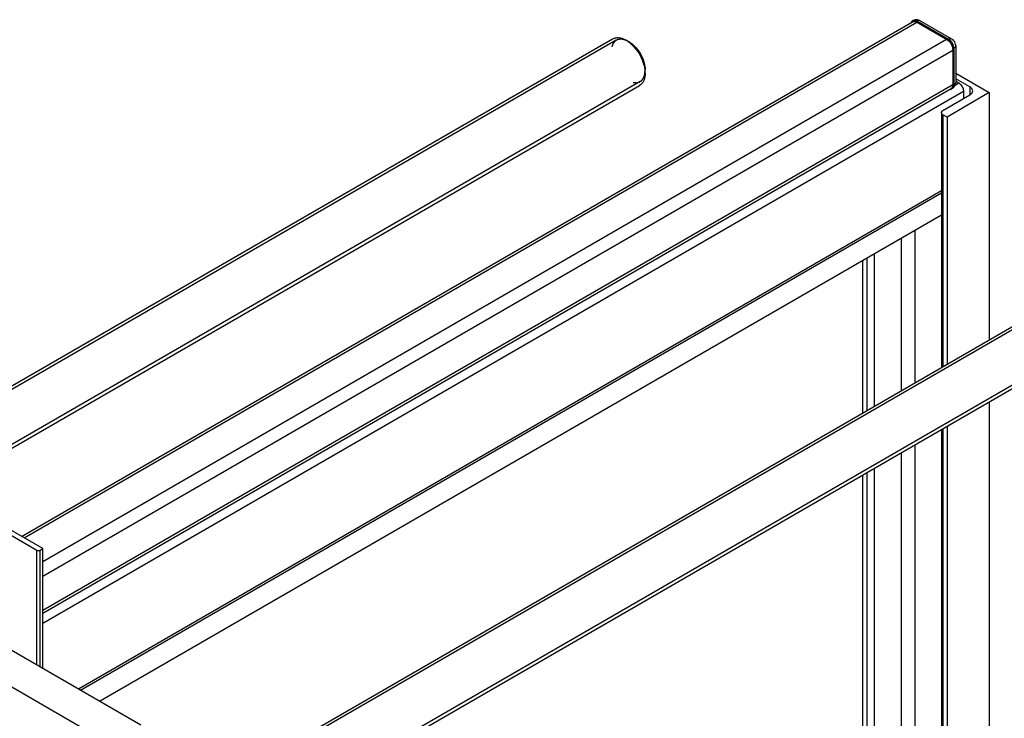
# Model space of a CAD drawing. Units: millimetres. Extents: x 0 to 6000, y -4 to 4243.
# Drawn here: x 4995 to 5655, y 2477 to 2945 of the extents above; entities that cross this region are included whole.
import ezdxf

# ---------------------------------------------------------------- set-up
doc = ezdxf.new("R2010")
doc.units = ezdxf.units.MM
doc.header["$LTSCALE"] = 330
doc.layers.get('0').update_dxf_attribs({"linetype": 'CONTINUOUS'})
doc.layers.add('AXIS', color=7, linetype='CONTINUOUS')

msp = doc.modelspace()

# ---------------------------------------------------------------- linework, layer by layer
at = {"color": 7, "linetype": 'Continuous'}
for p, q in [((5593.79, 2944.3762), (5593.0821, 2943.9676)), ((5595.5821, 2943.7199), (5616.7954, 2931.4727)), ((5619.7099, 2931.9593), (5598.082, 2944.4459)), ((5622.2096, 2927.6295), (5622.2096, 2902.6564)), ((5620.331, 2925.349), (5620.331, 2900.8539)), ((5622.2033, 2902.4385), (5622.2096, 2902.6564)), ((5620.0025, 2898.9732), (5619.2954, 2898.565)), ((5620.003, 2898.9736), (5620.6144, 2899.3976)), ((4989.5944, 2523.2281), (5076.5689, 2473.0144)), ((4968.3813, 2510.9807), (5055.3558, 2460.7671))]:
    msp.add_line(p, q, dxfattribs=at)
at = {"color": 9, "linetype": 'Continuous'}
for p, q in [((5596.2892, 2944.1282), (5595.5821, 2943.7199)), ((5596.2892, 2944.1282), (5617.5025, 2931.881)), ((5617.5025, 2931.881), (5616.7954, 2931.4727)), ((5621.0381, 2925.7572), (5620.331, 2925.349)), ((5621.0381, 2925.7572), (5621.0381, 2901.2622)), ((5621.0381, 2901.2622), (5620.331, 2900.8539))]:
    msp.add_line(p, q, dxfattribs=at)
at = {"color": 2, "linetype": 'Continuous'}
for p, q in [((5394.8958, 2931.243), (4858.5446, 2621.5823)), ((5410.8957, 2903.5301), (4940.1888, 2631.7689)), ((5695.4174, 2757.7406), (5159.0663, 2448.08)), ((5711.4174, 2730.0278), (5174.7733, 2420.1981))]:
    msp.add_line(p, q, dxfattribs=at)
at = {"color": 7, "linetype": 'Continuous'}
for points in [[(5598.0818, 2944.446), (5597.4462, 2944.7385), (5596.7143, 2944.925), (5595.937, 2944.9784), (5595.1377, 2944.8885), (5594.3632, 2944.655), (5593.79, 2944.3762)], [(5622.2096, 2927.6291), (5622.1474, 2928.4159), (5621.9318, 2929.273), (5621.5686, 2930.0787), (5621.0693, 2930.8079), (5620.4494, 2931.4378), (5619.7102, 2931.9592)], [(5620.6144, 2899.3976), (5621.2111, 2899.9896), (5621.6555, 2900.6293), (5621.9563, 2901.2732), (5622.1306, 2901.8841), (5622.2033, 2902.4385)]]:
    msp.add_lwpolyline(points, dxfattribs=at)
for centre, radius, start, end in [((5392.3018, 2915.4097), 18.3222, 55.0838418, 59.9347372), ((5395.9859, 2909.1996), 18.2228, 0.0709208, 4.9235063)]:
    msp.add_arc(centre, radius, start, end, dxfattribs=at)
for points, knots in [([(5593.0821, 2943.9676), (5592.9972, 2943.9185), (5592.661, 2943.6831), (5592.4194, 2943.328), (5592.2968, 2943.0427)], [0, 0, 0, 0, 0.240092, 1, 1, 1, 1]), ([(5595.5821, 2943.7199), (5595.1686, 2943.9587), (5594.5088, 2944.2223), (5593.6262, 2944.2004), (5593.2471, 2944.0628), (5593.0821, 2943.9676)], [0, 0, 0, 0, 0.54767243, 0.78156278, 1, 1, 1, 1]), ([(5394.8369, 2932.9409), (5395.3491, 2933.007), (5397.6734, 2933.0486), (5399.9292, 2932.1626), (5401.481, 2931.2668)], [0, 0, 0, 0, 0.22373659, 1, 1, 1, 1]), ([(5406.7623, 2927.6626), (5410.1021, 2924.5305), (5413.3472, 2918.9963), (5414.2086, 2913.0575), (5414.2087, 2911.6717)], [0, 0, 0, 0, 0.76765054, 1, 1, 1, 1]), ([(5620.331, 2925.349), (5620.331, 2925.9285), (5620.1136, 2927.1509), (5619.3559, 2928.8685), (5618.2472, 2930.3835), (5617.2973, 2931.1829), (5616.7954, 2931.4727)], [0, 0, 0, 0, 0.23721936, 0.50000109, 0.76278223, 1, 1, 1, 1]), ([(5414.2087, 2909.2221), (5414.2088, 2908.4803), (5414.0516, 2905.9128), (5413.0584, 2903.2669), (5411.7529, 2901.9608)], [0, 0, 0, 0, 0.28658322, 1, 1, 1, 1]), ([(5618.1018, 2898.3473), (5618.2102, 2898.3345), (5618.6177, 2898.3119), (5619.0363, 2898.4154), (5619.2954, 2898.565)], [0, 0, 0, 0, 0.26715977, 1, 1, 1, 1]), ([(5619.2954, 2898.565), (5619.4603, 2898.6602), (5619.7691, 2898.9197), (5620.2294, 2899.6732), (5620.331, 2900.3764), (5620.331, 2900.8539)], [0, 0, 0, 0, 0.21843628, 0.45232624, 1, 1, 1, 1])]:
    msp.add_open_spline(points, degree=3, knots=knots, dxfattribs=at)
at = {"color": 9, "linetype": 'Continuous'}
for points, knots in [([(5596.2892, 2944.1282), (5595.8759, 2944.3668), (5595.2163, 2944.6304), (5594.3339, 2944.6088), (5593.9549, 2944.4713), (5593.79, 2944.3762)], [0, 0, 0, 0, 0.54766675, 0.78156424, 1, 1, 1, 1]), ([(5598.082, 2944.4459), (5597.8609, 2944.5736), (5597.3906, 2944.584), (5596.7983, 2944.3955), (5596.4631, 2944.2286), (5596.2892, 2944.1282)], [0, 0, 0, 0, 0.40743735, 0.67964493, 1, 1, 1, 1]), ([(5619.7093, 2931.9597), (5619.3919, 2932.143), (5618.604, 2932.3403), (5617.8468, 2932.079), (5617.5025, 2931.881)], [0, 0, 0, 0, 0.47995501, 1, 1, 1, 1]), ([(5621.0381, 2925.7572), (5621.0381, 2926.3368), (5620.8207, 2927.5591), (5620.063, 2929.2768), (5618.9543, 2930.7918), (5618.0044, 2931.5912), (5617.5025, 2931.881)], [0, 0, 0, 0, 0.23721936, 0.50000109, 0.76278223, 1, 1, 1, 1]), ([(5622.2096, 2927.6292), (5622.2096, 2927.2629), (5621.9859, 2926.4825), (5621.3821, 2925.956), (5621.0381, 2925.7572)], [0, 0, 0, 0, 0.47971696, 1, 1, 1, 1]), ([(5620.003, 2898.9735), (5620.1679, 2899.0688), (5620.4765, 2899.3283), (5620.9365, 2900.0817), (5621.0381, 2900.7848), (5621.0381, 2901.2622)], [0, 0, 0, 0, 0.21843524, 0.45233022, 1, 1, 1, 1]), ([(5622.2096, 2902.6561), (5622.2096, 2902.401), (5621.9828, 2901.9891), (5621.5246, 2901.5692), (5621.2119, 2901.3625), (5621.0381, 2901.2622)], [0, 0, 0, 0, 0.40709836, 0.67970446, 1, 1, 1, 1])]:
    msp.add_open_spline(points, degree=3, knots=knots, dxfattribs=at)
at = {"color": 2, "linetype": 'Continuous'}
for points, knots in [([(5402.8958, 2930.4506), (5402.7415, 2930.52), (5402.433, 2930.6587), (5402.0474, 2930.8322), (5401.7389, 2930.971), (5401.5075, 2931.0751), (5401.2761, 2931.1792), (5401.0833, 2931.2659), (5400.9291, 2931.3353), (5400.8134, 2931.3874), (5400.717, 2931.4307), (5400.6398, 2931.4654), (5400.582, 2931.4914), (5400.5338, 2931.5131), (5400.4952, 2931.5305), (5400.4711, 2931.5413), (5400.4518, 2931.5501), (5400.4398, 2931.5552), (5400.4301, 2931.5601), (5400.4231, 2931.5618), (5400.4161, 2931.5629), (5400.4021, 2931.5655), (5400.3812, 2931.5692), (5400.3532, 2931.5742), (5400.3253, 2931.5792), (5400.288, 2931.5859), (5400.2228, 2931.5977), (5400.1296, 2931.6144), (5400.0178, 2931.6345), (5399.9061, 2931.6546), (5399.7943, 2931.6747), (5399.6452, 2931.7015), (5399.4589, 2931.735), (5399.2353, 2931.7752), (5399.0117, 2931.8153), (5398.8254, 2931.8488), (5398.6764, 2931.8756), (5398.5646, 2931.8957), (5398.4528, 2931.9158), (5398.341, 2931.9359), (5398.2478, 2931.9526), (5398.1826, 2931.9644), (5398.1454, 2931.9711), (5398.1174, 2931.9761), (5398.0895, 2931.9811), (5398.0685, 2931.9848), (5398.0545, 2931.9874), (5398.0488, 2931.9883), (5398.044, 2931.9895), (5398.0397, 2931.9892), (5398.0325, 2931.988), (5398.022, 2931.9866), (5398.0052, 2931.9842), (5397.9843, 2931.9814), (5397.9508, 2931.9767), (5397.9089, 2931.9709), (5397.8587, 2931.964), (5397.7917, 2931.9547), (5397.7079, 2931.9431), (5397.6075, 2931.9291), (5397.4735, 2931.9106), (5397.306, 2931.8873), (5397.105, 2931.8595), (5396.9041, 2931.8316), (5396.7031, 2931.8038), (5396.5356, 2931.7806), (5396.4017, 2931.762), (5396.3012, 2931.7481), (5396.2174, 2931.7365), (5396.1504, 2931.7272), (5396.1002, 2931.7202), (5396.05, 2931.7132), (5396.0081, 2931.7074), (5395.9746, 2931.7028), (5395.9537, 2931.6999), (5395.9369, 2931.6976), (5395.9244, 2931.6958), (5395.9139, 2931.6944), (5395.9065, 2931.6934), (5395.9024, 2931.6927), (5395.8991, 2931.6927), (5395.8966, 2931.6908), (5395.8931, 2931.689), (5395.887, 2931.6854), (5395.8782, 2931.6806), (5395.8677, 2931.6746), (5395.8536, 2931.6668), (5395.8361, 2931.6569), (5395.808, 2931.6412), (5395.773, 2931.6215), (5395.7309, 2931.5978), (5395.6888, 2931.5742), (5395.6327, 2931.5427), (5395.5625, 2931.5033), (5395.4783, 2931.4561), (5395.3661, 2931.3931), (5395.2258, 2931.3143), (5395.0574, 2931.2198), (5394.889, 2931.1253), (5394.7207, 2931.0308), (5394.5804, 2930.952), (5394.4681, 2930.889), (5394.3839, 2930.8417), (5394.3138, 2930.8023), (5394.2577, 2930.7708), (5394.2156, 2930.7472), (5394.1805, 2930.7275), (5394.1524, 2930.7118), (5394.1349, 2930.7019), (5394.1208, 2930.6941), (5394.1121, 2930.6891), (5394.1059, 2930.6858), (5394.1026, 2930.6836), (5394.1001, 2930.68), (5394.0967, 2930.6761), (5394.0887, 2930.6662), (5394.0768, 2930.6516), (5394.0609, 2930.632), (5394.0449, 2930.6125), (5394.0237, 2930.5864), (5393.9865, 2930.5408), (5393.9335, 2930.4756), (5393.8698, 2930.3973), (5393.8061, 2930.3191), (5393.7424, 2930.2409), (5393.6574, 2930.1365), (5393.5513, 2930.0062), (5393.4239, 2929.8497), (5393.2965, 2929.6932), (5393.1903, 2929.5628), (5393.1054, 2929.4585), (5393.0417, 2929.3803), (5392.978, 2929.302), (5392.9143, 2929.2238), (5392.8612, 2929.1586), (5392.824, 2929.1129), (5392.8028, 2929.0869), (5392.7869, 2929.0673), (5392.7709, 2929.0478), (5392.759, 2929.033), (5392.751, 2929.0233), (5392.7478, 2929.0191), (5392.7449, 2929.0161), (5392.7431, 2929.0119), (5392.7403, 2929.0041), (5392.736, 2928.9932), (5392.7294, 2928.9757), (5392.721, 2928.9537), (5392.7077, 2928.9186), (5392.691, 2928.8748), (5392.671, 2928.8221), (5392.6443, 2928.7519), (5392.6109, 2928.6642), (5392.5709, 2928.5589), (5392.5175, 2928.4185), (5392.4508, 2928.243), (5392.3707, 2928.0324), (5392.2906, 2927.8219), (5392.1838, 2927.5411), (5392.0504, 2927.1901), (5391.9436, 2926.9093), (5391.8902, 2926.769)], [0, 0, 0, 0, 0.03125, 0.0625, 0.078125, 0.09375, 0.109375, 0.125, 0.1328125, 0.140625, 0.1484375, 0.15234375, 0.15625, 0.16015625, 0.16210938, 0.1640625, 0.16503906, 0.16601562, 0.16650391, 0.16699219, 0.16748047, 0.16796875, 0.16992188, 0.171875, 0.17382812, 0.17578125, 0.1796875, 0.1875, 0.1953125, 0.203125, 0.2109375, 0.21875, 0.234375, 0.25, 0.265625, 0.28125, 0.2890625, 0.296875, 0.3046875, 0.3125, 0.3203125, 0.32421875, 0.32617188, 0.328125, 0.33007812, 0.33203125, 0.33251953, 0.33300781, 0.33325195, 0.33349609, 0.33398438, 0.33496094, 0.3359375, 0.33789062, 0.33984375, 0.34375, 0.34765625, 0.3515625, 0.359375, 0.3671875, 0.375, 0.390625, 0.40625, 0.421875, 0.4375, 0.453125, 0.4609375, 0.46875, 0.4765625, 0.48046875, 0.484375, 0.48828125, 0.4921875, 0.49414062, 0.49609375, 0.49707031, 0.49804688, 0.49902344, 0.49951172, 0.49975586, 0.5, 0.50024414, 0.50048828, 0.50097656, 0.50195312, 0.50292969, 0.50390625, 0.50585938, 0.5078125, 0.51171875, 0.515625, 0.51953125, 0.5234375, 0.53125, 0.5390625, 0.546875, 0.5625, 0.578125, 0.59375, 0.609375, 0.625, 0.6328125, 0.640625, 0.6484375, 0.65234375, 0.65625, 0.66015625, 0.66210938, 0.6640625, 0.66503906, 0.66601562, 0.66650391, 0.66674805, 0.66699219, 0.66748047, 0.66796875, 0.66992188, 0.671875, 0.67382812, 0.67578125, 0.6796875, 0.6875, 0.6953125, 0.703125, 0.7109375, 0.71875, 0.734375, 0.75, 0.765625, 0.78125, 0.7890625, 0.796875, 0.8046875, 0.8125, 0.8203125, 0.82421875, 0.82617188, 0.828125, 0.83007812, 0.83203125, 0.83251953, 0.83300781, 0.83325195, 0.83349609, 0.83398438, 0.83496094, 0.8359375, 0.83789062, 0.83984375, 0.84375, 0.84765625, 0.8515625, 0.859375, 0.8671875, 0.875, 0.890625, 0.90625, 0.921875, 0.9375, 0.96875, 1, 1, 1, 1]), ([(5403.9029, 2929.8173), (5403.8635, 2929.8437), (5403.8045, 2929.8835), (5403.7258, 2929.9362), (5403.6666, 2929.9748), (5403.6075, 2930.0138), (5403.5583, 2930.0455), (5403.5188, 2930.0707), (5403.4942, 2930.0865), (5403.4745, 2930.0991), (5403.4596, 2930.1086), (5403.4474, 2930.1164), (5403.4374, 2930.1228), (5403.4306, 2930.1272), (5403.4207, 2930.1333), (5403.4086, 2930.1409), (5403.3869, 2930.1544), (5403.3561, 2930.1735), (5403.3191, 2930.1965), (5403.2883, 2930.2157), (5403.2636, 2930.231), (5403.2483, 2930.2406), (5403.2373, 2930.2474), (5403.2314, 2930.2511), (5403.2267, 2930.2539), (5403.2204, 2930.2577), (5403.2057, 2930.2666), (5403.1834, 2930.28), (5403.1538, 2930.2979), (5403.1242, 2930.3157), (5403.0995, 2930.3307), (5403.0824, 2930.341), (5403.0722, 2930.3471), (5403.0608, 2930.3538), (5403.0469, 2930.3619), (5403.0133, 2930.3817), (5402.9629, 2930.4112), (5402.9181, 2930.4374), (5402.8958, 2930.4506)], [0, 0, 0, 0, 0.125, 0.1875, 0.25, 0.3125, 0.375, 0.40625, 0.4375, 0.453125, 0.46875, 0.484375, 0.4921875, 0.5, 0.5078125, 0.515625, 0.53125, 0.5625, 0.59375, 0.625, 0.640625, 0.65625, 0.6640625, 0.66796875, 0.671875, 0.6796875, 0.6875, 0.71875, 0.75, 0.78125, 0.8125, 0.828125, 0.8359375, 0.84375, 0.859375, 0.875, 0.9375, 1, 1, 1, 1]), ([(5405.2839, 2928.7774), (5405.2598, 2928.7972), (5405.2235, 2928.8268), (5405.1752, 2928.8662), (5405.1449, 2928.8909), (5405.1208, 2928.9106), (5405.1056, 2928.923), (5405.0952, 2928.9315), (5405.0889, 2928.9366), (5405.0814, 2928.9425), (5405.0724, 2928.9497), (5405.0505, 2928.967), (5405.0178, 2928.993), (5404.9741, 2929.0276), (5404.9304, 2929.0623), (5404.8868, 2929.0969), (5404.8431, 2929.1314), (5404.7846, 2929.176), (5404.7115, 2929.2321), (5404.6239, 2929.3001), (5404.5359, 2929.3648), (5404.448, 2929.4305), (5404.36, 2929.4954), (5404.2864, 2929.5479), (5404.2277, 2929.5902), (5404.1907, 2929.6166), (5404.1617, 2929.6376), (5404.1307, 2929.6593), (5404.0755, 2929.6975), (5403.9971, 2929.7519), (5403.9343, 2929.7955), (5403.9029, 2929.8173)], [0, 0, 0, 0, 0.0625, 0.09375, 0.125, 0.140625, 0.15625, 0.1640625, 0.16796875, 0.171875, 0.1796875, 0.1875, 0.21875, 0.25, 0.28125, 0.3125, 0.34375, 0.375, 0.4375, 0.5, 0.5625, 0.625, 0.6875, 0.75, 0.78125, 0.8125, 0.828125, 0.84375, 0.875, 0.9375, 1, 1, 1, 1]), ([(5413.896, 2914.0897), (5413.8539, 2914.2568), (5413.7696, 2914.591), (5413.6643, 2915.0088), (5413.58, 2915.343), (5413.5168, 2915.5936), (5413.4536, 2915.8443), (5413.3904, 2916.0949), (5413.3377, 2916.3038), (5413.3008, 2916.45), (5413.2797, 2916.5336), (5413.2639, 2916.5963), (5413.2481, 2916.6589), (5413.2362, 2916.7059), (5413.2284, 2916.7373), (5413.225, 2916.7503), (5413.2226, 2916.7607), (5413.2188, 2916.7714), (5413.2115, 2916.7902), (5413.2013, 2916.817), (5413.1849, 2916.8599), (5413.1644, 2916.9135), (5413.1316, 2916.9993), (5413.0906, 2917.1066), (5413.0415, 2917.2352), (5412.9759, 2917.4068), (5412.8939, 2917.6213), (5412.7956, 2917.8787), (5412.6644, 2918.2219), (5412.5333, 2918.5651), (5412.4185, 2918.8653), (5412.3529, 2919.0369), (5412.3037, 2919.1656), (5412.2628, 2919.2729), (5412.23, 2919.3587), (5412.2094, 2919.4123), (5412.1931, 2919.4552), (5412.1827, 2919.4819), (5412.1749, 2919.5036), (5412.1674, 2919.5191), (5412.1594, 2919.5344), (5412.1436, 2919.5651), (5412.1199, 2919.6112), (5412.0882, 2919.6727), (5412.0566, 2919.7341), (5412.0144, 2919.8161), (5411.9406, 2919.9595), (5411.8352, 2920.1643), (5411.7087, 2920.4101), (5411.5821, 2920.656), (5411.4556, 2920.9018), (5411.3291, 2921.1476), (5411.2026, 2921.3934), (5411.0971, 2921.5983), (5411.0128, 2921.7621), (5410.96, 2921.8646), (5410.9179, 2921.9465), (5410.8863, 2922.008), (5410.8598, 2922.0591), (5410.8415, 2922.095), (5410.8307, 2922.1154), (5410.8235, 2922.1311), (5410.8132, 2922.1455), (5410.8005, 2922.1651), (5410.7777, 2922.1993), (5410.7455, 2922.2483), (5410.7067, 2922.307), (5410.6551, 2922.3852), (5410.5905, 2922.483), (5410.4872, 2922.6396), (5410.3581, 2922.8352), (5410.2031, 2923.07), (5410.0481, 2923.3048), (5409.8932, 2923.5396), (5409.7382, 2923.7744), (5409.5832, 2924.0092), (5409.4541, 2924.2049), (5409.3637, 2924.3418), (5409.312, 2924.4201), (5409.2733, 2924.4788), (5409.2346, 2924.5375), (5409.2055, 2924.5815), (5409.1861, 2924.6109), (5409.178, 2924.623), (5409.1717, 2924.633), (5409.1646, 2924.6419), (5409.152, 2924.6568), (5409.1341, 2924.6785), (5409.1053, 2924.7129), (5409.0694, 2924.7561), (5409.012, 2924.8251), (5408.9401, 2924.9114), (5408.8539, 2925.015), (5408.739, 2925.153), (5408.5379, 2925.3946), (5408.2505, 2925.7397), (5407.9632, 2926.0849), (5407.7621, 2926.3265), (5407.6471, 2926.4645), (5407.5609, 2926.5681), (5407.4891, 2926.6543), (5407.4317, 2926.7234), (5407.3957, 2926.7665), (5407.367, 2926.8011), (5407.3489, 2926.8224), (5407.3349, 2926.8401), (5407.3231, 2926.8518), (5407.3111, 2926.863), (5407.2871, 2926.8857), (5407.2511, 2926.9197), (5407.2031, 2926.965), (5407.1552, 2927.0103), (5407.0912, 2927.0707), (5406.9792, 2927.1764), (5406.8193, 2927.3275), (5406.6274, 2927.5087), (5406.4355, 2927.69), (5406.2435, 2927.8712), (5405.9876, 2928.1129), (5405.6678, 2928.4149), (5405.4119, 2928.6566), (5405.2839, 2928.7774)], [0, 0, 0, 0, 0.03125, 0.0625, 0.078125, 0.09375, 0.109375, 0.125, 0.140625, 0.1484375, 0.15234375, 0.15625, 0.16015625, 0.1640625, 0.16503906, 0.16601562, 0.16650391, 0.16699219, 0.16796875, 0.16992188, 0.171875, 0.17578125, 0.1796875, 0.1875, 0.1953125, 0.203125, 0.21875, 0.234375, 0.25, 0.28125, 0.296875, 0.3046875, 0.3125, 0.3203125, 0.32421875, 0.328125, 0.33007812, 0.33203125, 0.33300781, 0.33398438, 0.33496094, 0.3359375, 0.33984375, 0.34375, 0.34765625, 0.3515625, 0.359375, 0.375, 0.390625, 0.40625, 0.421875, 0.4375, 0.453125, 0.46875, 0.4765625, 0.484375, 0.48828125, 0.4921875, 0.49609375, 0.49804688, 0.49902344, 0.5, 0.50097656, 0.50195312, 0.50390625, 0.5078125, 0.51171875, 0.515625, 0.5234375, 0.53125, 0.546875, 0.5625, 0.578125, 0.59375, 0.609375, 0.625, 0.640625, 0.6484375, 0.65234375, 0.65625, 0.66015625, 0.6640625, 0.66503906, 0.66601562, 0.66650391, 0.66699219, 0.66796875, 0.66992188, 0.671875, 0.67578125, 0.6796875, 0.6875, 0.6953125, 0.703125, 0.71875, 0.75, 0.78125, 0.796875, 0.8046875, 0.8125, 0.8203125, 0.82421875, 0.828125, 0.83007812, 0.83203125, 0.83300781, 0.83398438, 0.83496094, 0.8359375, 0.83984375, 0.84375, 0.84765625, 0.8515625, 0.859375, 0.875, 0.890625, 0.90625, 0.921875, 0.9375, 0.96875, 1, 1, 1, 1]), ([(5406.2478, 2902.9738), (5406.3836, 2902.9627), (5406.6553, 2902.9406), (5406.9949, 2902.9128), (5407.2665, 2902.8907), (5407.4703, 2902.874), (5407.674, 2902.8574), (5407.8438, 2902.8435), (5407.9797, 2902.8325), (5408.0816, 2902.8241), (5408.1665, 2902.8172), (5408.2344, 2902.8117), (5408.2853, 2902.8075), (5408.3278, 2902.8041), (5408.3617, 2902.8013), (5408.3829, 2902.7996), (5408.3999, 2902.7981), (5408.4105, 2902.7975), (5408.4191, 2902.7963), (5408.425, 2902.7973), (5408.4307, 2902.7988), (5408.4422, 2902.8015), (5408.4595, 2902.8057), (5408.4825, 2902.8112), (5408.5054, 2902.8168), (5408.5361, 2902.8242), (5408.5897, 2902.8371), (5408.6663, 2902.8556), (5408.7583, 2902.8778), (5408.8502, 2902.9), (5408.9422, 2902.9221), (5409.0648, 2902.9517), (5409.218, 2902.9887), (5409.4019, 2903.0331), (5409.5858, 2903.0774), (5409.7391, 2903.1144), (5409.8617, 2903.144), (5409.9536, 2903.1662), (5410.0456, 2903.1883), (5410.1375, 2903.2105), (5410.2142, 2903.229), (5410.2678, 2903.242), (5410.2984, 2903.2494), (5410.3214, 2903.2549), (5410.3444, 2903.2604), (5410.3616, 2903.2646), (5410.3732, 2903.2674), (5410.3779, 2903.2686), (5410.3819, 2903.2693), (5410.3851, 2903.2712), (5410.3905, 2903.2751), (5410.3984, 2903.2803), (5410.4108, 2903.2888), (5410.4265, 2903.2994), (5410.4515, 2903.3164), (5410.4827, 2903.3377), (5410.5202, 2903.3632), (5410.5702, 2903.3972), (5410.6327, 2903.4397), (5410.7077, 2903.4906), (5410.8077, 2903.5586), (5410.9327, 2903.6436), (5411.0827, 2903.7456), (5411.2327, 2903.8476), (5411.3827, 2903.9496), (5411.5077, 2904.0345), (5411.6077, 2904.1025), (5411.6827, 2904.1535), (5411.7452, 2904.196), (5411.7952, 2904.23), (5411.8327, 2904.2555), (5411.8702, 2904.281), (5411.9014, 2904.3022), (5411.9264, 2904.3192), (5411.9452, 2904.332), (5411.9607, 2904.3427), (5411.9718, 2904.35), (5411.9779, 2904.3544), (5411.983, 2904.357), (5411.9861, 2904.3625), (5411.991, 2904.3689), (5411.9993, 2904.3806), (5412.0112, 2904.397), (5412.0255, 2904.4169), (5412.0446, 2904.4432), (5412.0684, 2904.4762), (5412.0969, 2904.5158), (5412.1255, 2904.5554), (5412.1636, 2904.6082), (5412.2112, 2904.6742), (5412.2684, 2904.7534), (5412.3446, 2904.859), (5412.4398, 2904.9909), (5412.5541, 2905.1493), (5412.6684, 2905.3077), (5412.7827, 2905.4661), (5412.878, 2905.598), (5412.9542, 2905.7036), (5413.0113, 2905.7828), (5413.0589, 2905.8488), (5413.097, 2905.9016), (5413.1256, 2905.9412), (5413.1494, 2905.9742), (5413.1685, 2906.0005), (5413.1803, 2906.0171), (5413.1899, 2906.0302), (5413.1957, 2906.0386), (5413.2008, 2906.0448), (5413.2033, 2906.051), (5413.2055, 2906.0575), (5413.2099, 2906.0704), (5413.2165, 2906.0897), (5413.2253, 2906.1155), (5413.2342, 2906.1413), (5413.2459, 2906.1757), (5413.2666, 2906.2359), (5413.296, 2906.3219), (5413.3313, 2906.4251), (5413.3666, 2906.5283), (5413.402, 2906.6315), (5413.4491, 2906.7691), (5413.508, 2906.9411), (5413.5786, 2907.1475), (5413.6493, 2907.3539), (5413.7081, 2907.5259), (5413.7552, 2907.6634), (5413.7906, 2907.7666), (5413.8259, 2907.8698), (5413.8612, 2907.973), (5413.8907, 2908.059), (5413.9113, 2908.1192), (5413.923, 2908.1536), (5413.9319, 2908.1794), (5413.9407, 2908.2052), (5413.9474, 2908.2245), (5413.9517, 2908.2375), (5413.954, 2908.2439), (5413.9559, 2908.2506), (5413.9565, 2908.2611), (5413.958, 2908.2736), (5413.9599, 2908.2941), (5413.9624, 2908.3195), (5413.9663, 2908.3602), (5413.9713, 2908.4111), (5413.9773, 2908.4722), (5413.9852, 2908.5537), (5413.9951, 2908.6555), (5414.007, 2908.7777), (5414.0229, 2908.9406), (5414.0428, 2909.1442), (5414.0666, 2909.3885), (5414.0904, 2909.6329), (5414.1222, 2909.9587), (5414.1619, 2910.366), (5414.1936, 2910.6918), (5414.2095, 2910.8547)], [0, 0, 0, 0, 0.03125, 0.0625, 0.078125, 0.09375, 0.109375, 0.125, 0.1328125, 0.140625, 0.1484375, 0.15234375, 0.15625, 0.16015625, 0.16210938, 0.1640625, 0.16503906, 0.16601562, 0.16650391, 0.16699219, 0.16748047, 0.16796875, 0.16992188, 0.171875, 0.17382812, 0.17578125, 0.1796875, 0.1875, 0.1953125, 0.203125, 0.2109375, 0.21875, 0.234375, 0.25, 0.265625, 0.28125, 0.2890625, 0.296875, 0.3046875, 0.3125, 0.3203125, 0.32421875, 0.32617188, 0.328125, 0.33007812, 0.33203125, 0.33251953, 0.33300781, 0.33325195, 0.33349609, 0.33398438, 0.33496094, 0.3359375, 0.33789062, 0.33984375, 0.34375, 0.34765625, 0.3515625, 0.359375, 0.3671875, 0.375, 0.390625, 0.40625, 0.421875, 0.4375, 0.453125, 0.4609375, 0.46875, 0.4765625, 0.48046875, 0.484375, 0.48828125, 0.4921875, 0.49414062, 0.49609375, 0.49804688, 0.49902344, 0.49951172, 0.5, 0.50048828, 0.50097656, 0.50195312, 0.50390625, 0.50585938, 0.5078125, 0.51171875, 0.515625, 0.51953125, 0.5234375, 0.53125, 0.5390625, 0.546875, 0.5625, 0.578125, 0.59375, 0.609375, 0.625, 0.6328125, 0.640625, 0.6484375, 0.65234375, 0.65625, 0.66015625, 0.66210938, 0.6640625, 0.66503906, 0.66601562, 0.66650391, 0.66699219, 0.66748047, 0.66796875, 0.66992188, 0.671875, 0.67382812, 0.67578125, 0.6796875, 0.6875, 0.6953125, 0.703125, 0.7109375, 0.71875, 0.734375, 0.75, 0.765625, 0.78125, 0.7890625, 0.796875, 0.8046875, 0.8125, 0.8203125, 0.82421875, 0.82617188, 0.828125, 0.83007812, 0.83203125, 0.83251953, 0.83300781, 0.83349609, 0.83398438, 0.83496094, 0.8359375, 0.83789062, 0.83984375, 0.84375, 0.84765625, 0.8515625, 0.859375, 0.8671875, 0.875, 0.890625, 0.90625, 0.921875, 0.9375, 0.96875, 1, 1, 1, 1]), ([(5414.1679, 2911.9981), (5414.1611, 2912.0814), (5414.1524, 2912.1857), (5414.1428, 2912.3104), (5414.1347, 2912.3944), (5414.1239, 2912.4996), (5414.1136, 2912.6046), (5414.1048, 2912.6888), (5414.0943, 2912.7737), (5414.0844, 2912.8584), (5414.0741, 2912.9433), (5414.067, 2913.0067), (5414.0577, 2913.0709), (5414.0461, 2913.1563), (5414.0341, 2913.2418), (5414.0227, 2913.3271), (5414.0129, 2913.3915), (5414.0027, 2913.4561), (5413.9926, 2913.5206), (5413.9826, 2913.5851), (5413.975, 2913.6336), (5413.97, 2913.6658), (5413.9678, 2913.6794), (5413.9662, 2913.6898), (5413.9642, 2913.7019), (5413.9603, 2913.7238), (5413.9549, 2913.7547), (5413.9461, 2913.8044), (5413.9352, 2913.8664), (5413.9178, 2913.9656), (5413.9047, 2914.04), (5413.896, 2914.0897)], [0, 0, 0, 0, 0.125, 0.15625, 0.1875, 0.25, 0.3125, 0.34375, 0.375, 0.4375, 0.46875, 0.5, 0.53125, 0.5625, 0.625, 0.65625, 0.6875, 0.71875, 0.75, 0.78125, 0.8125, 0.8203125, 0.828125, 0.83203125, 0.8359375, 0.84375, 0.859375, 0.875, 0.90625, 0.9375, 1, 1, 1, 1]), ([(5414.2095, 2910.8547), (5414.2092, 2910.9004), (5414.2089, 2910.969), (5414.2082, 2911.0607), (5414.2067, 2911.1299), (5414.2057, 2911.1989), (5414.2038, 2911.2683), (5414.2016, 2911.338), (5414.1998, 2911.4074), (5414.1966, 2911.4775), (5414.1939, 2911.5474), (5414.1908, 2911.6175), (5414.1875, 2911.6763), (5414.1851, 2911.7232), (5414.1835, 2911.7526), (5414.1824, 2911.773), (5414.1818, 2911.7851), (5414.1808, 2911.7989), (5414.1798, 2911.8156), (5414.1771, 2911.8563), (5414.1732, 2911.917), (5414.1697, 2911.9711), (5414.1679, 2911.9981)], [0, 0, 0, 0, 0.125, 0.1875, 0.25, 0.3125, 0.375, 0.4375, 0.5, 0.5625, 0.625, 0.6875, 0.75, 0.78125, 0.8125, 0.828125, 0.8359375, 0.84375, 0.859375, 0.875, 0.9375, 1, 1, 1, 1])]:
    msp.add_open_spline(points, degree=3, knots=knots, dxfattribs=at)
at = {"color": 7, "linetype": 'Continuous'}
for points in [[(5392.4806, 2932.1572), (5393.1975, 2932.571), (5394.016, 2932.8348), (5394.8369, 2932.9409)], [(5402.789, 2930.4337), (5403.6721, 2929.8188), (5404.5074, 2929.1313), (5405.2915, 2928.3944)], [(5403.6023, 2930.042), (5404.7442, 2929.3827), (5405.8005, 2928.5645), (5406.7623, 2927.6626)], [(5405.2915, 2928.3944), (5409.2816, 2924.6446), (5412.2607, 2919.5216), (5413.5656, 2914.2038)], [(5413.5656, 2914.2038), (5413.8427, 2913.0746), (5414.0429, 2911.9221), (5414.1415, 2910.7635)], [(5411.7529, 2901.9608), (5411.3744, 2901.5821), (5410.9436, 2901.249), (5410.4799, 2900.9814)]]:
    msp.add_open_spline(points, degree=3, dxfattribs=at)
at = {"layer": 'AXIS', "color": 7, "linetype": 'Continuous'}
for p, q in [((4996.6766, 2599.1564), (5593.2893, 2943.6088)), ((5596.2892, 2943.3117), (5616.0883, 2931.881)), ((4857.034, 2623.0196), (5392.4817, 2932.1586)), ((5620.331, 2924.5325), (5620.331, 2901.6704)), ((5622.2096, 2909.1588), (5644.7262, 2896.1591)), ((5631.7154, 2899.9966), (5622.2096, 2905.4846)), ((5622.2096, 2903.8516), (5624.22, 2902.6909)), ((4942.1888, 2630.6143), (5410.4816, 2900.9816)), ((5010.8077, 2547.7348), (5619.0883, 2898.9237)), ((5613.6843, 2884.2792), (5631.7154, 2894.6894)), ((5644.7262, 2896.1591), (5616.442, 2879.8294)), ((5627.402, 2897.1796), (5627.402, 2892.1991)), ((5644.7262, 2896.1591), (5644.7262, 2730.7836)), ((5612.6592, 2882.8504), (5612.6592, 2712.2698)), ((5616.442, 2879.8294), (5613.6843, 2881.4215)), ((5616.442, 2879.8294), (5616.442, 2714.4538)), ((5036.1684, 2496.3391), (5612.6592, 2829.1742)), ((5048.8905, 2488.9942), (5612.6592, 2814.4842)), ((5559.8732, 2784.0084), (5559.8732, 2681.794)), ((5157.5557, 2449.5173), (5693.0033, 2758.6563)), ((5174.8903, 2417.9562), (5711.0032, 2727.4793)), ((5644.7262, 2689.2144), (5644.7262, 1721.6204)), ((5612.6592, 2670.7007), (5612.6592, 1708.3116)), ((5616.442, 2672.8847), (5616.442, 1705.2907)), ((5559.8732, 2640.2249), (5559.8732, 1854.1908)), ((5010.8077, 2590.998), (4986.0588, 2605.2864)), ((4989.2409, 2600.1834), (5006.9186, 2589.9774)), ((5009.0399, 2589.9774), (5010.8077, 2590.998)), ((5010.8077, 2510.9809), (5010.8077, 2590.998))]:
    msp.add_line(p, q, dxfattribs=at)
at = {"layer": 'AXIS', "color": 9, "linetype": 'Continuous'}
for p, q in [((4998.4339, 2598.1418), (5596.2892, 2943.3117)), ((5010.8077, 2582.4241), (5616.0883, 2931.881)), ((5010.8077, 2572.6262), (5620.331, 2924.5325)), ((5010.8077, 2549.7641), (5620.331, 2901.6704)), ((5621.9942, 2901.4058), (5624.22, 2902.6909)), ((5010.8077, 2541.1908), (5627.402, 2897.1796)), ((5631.7154, 2899.9966), (5631.7154, 2894.6894)), ((5613.6843, 2881.4215), (5613.6843, 2712.8617)), ((5034.8504, 2497.1001), (5612.6592, 2830.6962)), ((5594.8043, 2804.1757), (5594.8043, 2701.9613)), ((5585.6119, 2798.8685), (5585.6119, 2696.6541)), ((5562.631, 2785.6006), (5562.631, 2683.3862)), ((5567.5807, 2788.4583), (5567.5807, 2686.2439)), ((5613.6843, 2671.2925), (5613.6843, 1706.8828)), ((5594.8043, 2660.3922), (5594.8043, 1874.3581)), ((5585.6119, 2655.085), (5585.6119, 1869.0509)), ((5567.5807, 2644.6748), (5567.5807, 1858.6407)), ((5562.631, 2641.817), (5562.631, 1855.783)), ((5006.9186, 2513.2262), (5006.9186, 2589.9774)), ((5009.0399, 2512.0014), (5009.0399, 2589.9774))]:
    msp.add_line(p, q, dxfattribs=at)
at = {"layer": 'AXIS', "color": 7, "linetype": 'Continuous'}
for points, knots in [([(5593.2893, 2943.6088), (5593.9173, 2943.9715), (5595.1135, 2943.9119), (5596.0265, 2943.4634), (5596.2892, 2943.3117)], [0, 0, 0, 0, 0.70503663, 1, 1, 1, 1]), ([(5620.331, 2901.6704), (5620.331, 2901.5145), (5620.3181, 2901.21), (5620.2768, 2900.9079), (5620.2489, 2900.7622)], [0, 0, 0, 0, 0.51235225, 1, 1, 1, 1]), ([(5633.6192, 2897.343), (5633.6192, 2898.1281), (5632.917, 2899.2193), (5632.0007, 2899.8319), (5631.7154, 2899.9966)], [0, 0, 0, 0, 0.70442506, 1, 1, 1, 1]), ([(5631.7154, 2894.6894), (5632.0007, 2894.8541), (5632.917, 2895.4667), (5633.6192, 2896.5579), (5633.6192, 2897.343)], [0, 0, 0, 0, 0.29557436, 1, 1, 1, 1]), ([(5006.9186, 2589.9774), (5007.2334, 2589.7956), (5007.9793, 2589.6519), (5008.7251, 2589.7956), (5009.0399, 2589.9774)], [0, 0, 0, 0, 0.50000054, 1, 1, 1, 1])]:
    msp.add_open_spline(points, degree=3, knots=knots, dxfattribs=at)
for points in [[(5616.0883, 2931.881), (5618.5378, 2930.4668), (5620.331, 2927.3609), (5620.331, 2924.5325)], [(5624.22, 2902.6909), (5626.0571, 2901.6303), (5627.402, 2899.3009), (5627.402, 2897.1796)], [(5620.2489, 2900.7622), (5620.1126, 2900.0504), (5619.7159, 2899.2861), (5619.0883, 2898.9237)], [(5612.6592, 2882.8504), (5612.6592, 2883.4365), (5613.1766, 2883.9861), (5613.6843, 2884.2792)], [(5613.6843, 2881.4215), (5613.1766, 2881.7146), (5612.6592, 2882.2642), (5612.6592, 2882.8504)]]:
    msp.add_open_spline(points, degree=3, dxfattribs=at)

doc.saveas('drawing.dxf')
